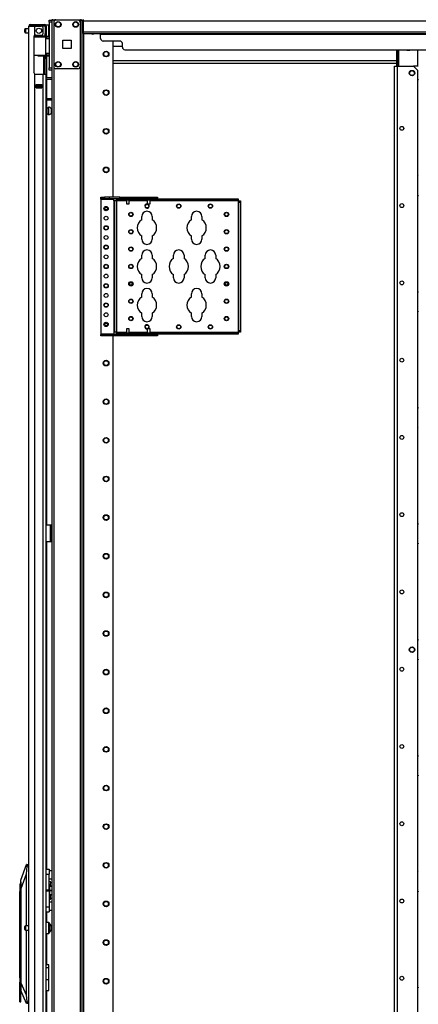
# Model space of a CAD drawing. Extents: x -266 to 41, y -63 to 177.
# Drawn here: x -266 to -248, y 51 to 95 of the extents above; entities that cross this region are included whole.
import ezdxf

# ---------------------------------------------------------------- set-up
doc = ezdxf.new("R2010")
doc.units = 0
doc.header["$MEASUREMENT"] = 0
doc.layers.add('TFR-TRI', color=7, linetype='CONTINUOUS')

msp = doc.modelspace()

# ---------------------------------------------------------------- linework, layer by layer
at = {"layer": 'TFR-TRI', "color": 215, "linetype": 'CONTINUOUS'}
for p, q in [((-264.299, 95.119), (-264.299, 95.147)), ((-264.299, 95.147), (-264.181, 95.147)), ((-264.299, 95.049), (-264.299, 95.119)), ((-264.299, 95.049), (-264.299, 92.982)), ((-264.181, 95.049), (-264.299, 95.049)), ((-264.181, 95.147), (-264.181, 95.119)), ((-264.181, 95.119), (-264.181, 95.049)), ((-264.181, 95.049), (-264.181, 92.982)), ((-264.299, 92.912), (-264.299, 92.982)), ((-264.299, 92.982), (-264.181, 92.982)), ((-264.299, 92.884), (-264.299, 92.912)), ((-264.181, 92.884), (-264.299, 92.884)), ((-264.181, 92.982), (-264.181, 92.912)), ((-264.181, 92.912), (-264.181, 92.884))]:
    msp.add_line(p, q, dxfattribs=at)
at = {"layer": 'TFR-TRI', "color": 173, "linetype": 'CONTINUOUS'}
for p, q in [((-264.181, 95.147), (-264.181, 95.048)), ((-264.153, 95.147), (-264.181, 95.147)), ((-264.086, 95.147), (-264.153, 95.147)), ((-263.988, 95.147), (-264.086, 95.147)), ((-264.086, 95.147), (-264.086, 95.051)), ((-262.899, 95.147), (-262.997, 95.147)), ((-262.899, 95.147), (-262.899, 11.573)), ((-262.899, 95.147), (-262.832, 95.147)), ((-262.832, 95.147), (-262.804, 95.147)), ((-262.804, 11.573), (-262.804, 95.147)), ((-262.725, 11.573), (-262.725, 94.544)), ((-261.403, 87.129), (-261.403, 94.198)), ((-264.181, 92.981), (-264.181, 13.854)), ((-264.086, 93.037), (-264.086, 13.683)), ((-261.403, 22.381), (-261.403, 80.84))]:
    msp.add_line(p, q, dxfattribs=at)
at = {"layer": 'TFR-TRI', "color": 83, "linetype": 'CONTINUOUS'}
for p, q in [((-264.149, 95.147), (-264.149, 95.187)), ((-264.031, 95.187), (-264.031, 95.147)), ((-262.87, 95.187), (-262.87, 95.147)), ((-262.804, 95.147), (-262.767, 95.147)), ((-262.767, 95.147), (-262.751, 95.147)), ((-262.751, 95.166), (-262.751, 95.116)), ((-262.751, 95.116), (-218.759, 95.116)), ((-262.751, 95.116), (-262.751, 94.616)), ((-262.751, 94.616), (-218.759, 94.616)), ((-262.751, 94.616), (-262.751, 94.566)), ((-262.751, 94.566), (-262.751, 94.545)), ((-262.751, 94.545), (-218.759, 94.545)), ((-261.964, 94.545), (-261.964, 94.536)), ((-261.964, 94.536), (-261.964, 94.514)), ((-261.964, 94.514), (-219.547, 94.514)), ((-261.964, 94.317), (-261.964, 94.514)), ((-261.098, 94.199), (-261.846, 94.199)), ((-260.98, 93.923), (-260.98, 94.08)), ((-260.862, 93.805), (-220.649, 93.805))]:
    msp.add_line(p, q, dxfattribs=at)
at = {"layer": 'TFR-TRI', "color": 124, "linetype": 'CONTINUOUS'}
for p, q in [((-264.086, 95.049), (-264.086, 93.041)), ((-262.997, 95.147), (-263.988, 95.147)), ((-262.899, 95.049), (-262.899, 93.041)), ((-263.679, 93.858), (-263.679, 94.232)), ((-263.679, 94.232), (-263.305, 94.232)), ((-263.305, 94.232), (-263.305, 93.858)), ((-263.305, 93.858), (-263.679, 93.858)), ((-262.997, 92.943), (-263.988, 92.943))]:
    msp.add_line(p, q, dxfattribs=at)
at = {"layer": 'TFR-TRI', "color": 5, "linetype": 'CONTINUOUS'}
for p, q in [((-265.405, 94.694), (-265.405, 94.726)), ((-265.405, 94.63), (-265.405, 94.694)), ((-265.405, 94.598), (-265.405, 94.63)), ((-265.224, 94.756), (-265.375, 94.756)), ((-265.375, 94.756), (-265.375, 94.709)), ((-265.375, 94.709), (-265.375, 94.615)), ((-265.375, 94.615), (-265.375, 94.568)), ((-265.375, 94.568), (-265.224, 94.568)), ((-264.32, 94.912), (-264.436, 94.912)), ((-264.32, 94.878), (-264.32, 94.912)), ((-264.32, 94.787), (-264.32, 94.878)), ((-264.32, 94.662), (-264.32, 94.787)), ((-264.32, 94.537), (-264.32, 94.662)), ((-264.436, 94.461), (-264.436, 94.434)), ((-264.436, 94.434), (-264.436, 94.418)), ((-264.436, 94.412), (-264.32, 94.412)), ((-264.32, 94.445), (-264.32, 94.537)), ((-264.32, 94.412), (-264.32, 94.445)), ((-264.327, 91.154), (-264.413, 91.154)), ((-264.321, 91.201), (-264.327, 91.201)), ((-264.327, 91.201), (-264.327, 91.168)), ((-264.327, 91.168), (-264.327, 91.082)), ((-264.327, 91.082), (-264.327, 90.976)), ((-264.321, 91.168), (-264.321, 91.201)), ((-264.321, 91.082), (-264.321, 91.168)), ((-264.321, 90.976), (-264.321, 91.082)), ((-264.181, 91.123), (-264.202, 91.123)), ((-264.202, 91.123), (-264.202, 91.076)), ((-264.202, 91.076), (-264.202, 90.982)), ((-264.413, 90.904), (-264.327, 90.904)), ((-264.327, 90.976), (-264.327, 90.89)), ((-264.327, 90.89), (-264.327, 90.857)), ((-264.327, 90.857), (-264.321, 90.857)), ((-264.321, 90.89), (-264.321, 90.976)), ((-264.321, 90.857), (-264.321, 90.89)), ((-264.202, 90.982), (-264.202, 90.935)), ((-264.202, 90.935), (-264.181, 90.935)), ((-265.405, 54.053), (-265.405, 54.085)), ((-265.405, 53.989), (-265.405, 54.053)), ((-265.405, 53.957), (-265.405, 53.989)), ((-265.224, 54.115), (-265.375, 54.115)), ((-265.375, 54.115), (-265.375, 54.068)), ((-265.375, 54.068), (-265.375, 53.974)), ((-265.375, 53.974), (-265.375, 53.927)), ((-264.32, 54.271), (-264.436, 54.271)), ((-264.32, 54.238), (-264.32, 54.271)), ((-264.32, 54.146), (-264.32, 54.238)), ((-264.32, 54.021), (-264.32, 54.146)), ((-264.32, 53.896), (-264.32, 54.021)), ((-264.28, 54.231), (-264.28, 54.191)), ((-264.28, 54.191), (-264.28, 54.086)), ((-264.28, 54.086), (-264.28, 53.956)), ((-264.181, 54.115), (-264.202, 54.115)), ((-264.202, 54.115), (-264.202, 54.068)), ((-264.202, 54.068), (-264.202, 53.974)), ((-264.202, 53.974), (-264.202, 53.927)), ((-265.375, 53.927), (-265.224, 53.927)), ((-264.436, 53.771), (-264.32, 53.771)), ((-264.32, 53.805), (-264.32, 53.896)), ((-264.32, 53.771), (-264.32, 53.805)), ((-264.28, 53.956), (-264.28, 53.851)), ((-264.28, 53.851), (-264.28, 53.811)), ((-264.202, 53.927), (-264.181, 53.927))]:
    msp.add_line(p, q, dxfattribs=at)
at = {"layer": 'TFR-TRI', "color": 214, "linetype": 'CONTINUOUS'}
for p, q in [((-265.224, 13.164), (-265.224, 94.878)), ((-265.224, 94.878), (-265.187, 94.878)), ((-265.187, 94.878), (-265.086, 94.878)), ((-265.153, 94.949), (-265.09, 94.949)), ((-265.153, 94.91), (-265.153, 94.949)), ((-265.09, 94.91), (-265.153, 94.91)), ((-265.09, 94.949), (-264.936, 94.949)), ((-264.936, 94.91), (-265.09, 94.91)), ((-265.086, 94.878), (-264.948, 94.878)), ((-264.948, 94.451), (-264.948, 94.878)), ((-264.948, 94.878), (-264.653, 94.878)), ((-264.936, 94.949), (-264.66, 94.949)), ((-264.936, 94.949), (-264.936, 94.91)), ((-264.66, 94.91), (-264.936, 94.91)), ((-264.66, 94.949), (-264.563, 94.949)), ((-264.66, 94.91), (-264.66, 94.949)), ((-264.563, 94.91), (-264.66, 94.91)), ((-264.574, 94.54), (-264.574, 94.8)), ((-264.563, 94.949), (-264.507, 94.949)), ((-264.507, 94.91), (-264.563, 94.91)), ((-264.507, 94.949), (-264.507, 94.91)), ((-264.476, 94.878), (-264.476, 94.54)), ((-264.436, 94.878), (-264.436, 94.54)), ((-264.988, 94.382), (-264.983, 94.408)), ((-264.988, 94.382), (-264.988, 92.772)), ((-264.983, 94.408), (-264.971, 94.431)), ((-264.971, 94.431), (-264.948, 94.451)), ((-264.909, 94.461), (-264.653, 94.461)), ((-264.476, 94.484), (-264.476, 94.54)), ((-264.476, 94.54), (-264.436, 94.54)), ((-264.476, 94.461), (-264.476, 94.484)), ((-264.436, 94.461), (-264.476, 94.461)), ((-264.452, 94.461), (-264.452, 94.418)), ((-264.436, 94.54), (-264.436, 94.484)), ((-264.436, 94.484), (-264.436, 94.461)), ((-264.413, 94.412), (-264.413, 94.403)), ((-264.413, 93.53), (-264.413, 92.538)), ((-264.982, 92.743), (-264.988, 92.772)), ((-264.969, 92.721), (-264.982, 92.743)), ((-264.948, 92.704), (-264.969, 92.721)), ((-264.948, 13.164), (-264.948, 92.704)), ((-264.909, 92.693), (-264.574, 92.693)), ((-264.574, 13.164), (-264.574, 92.693)), ((-264.574, 92.693), (-264.477, 92.693)), ((-264.477, 92.693), (-264.436, 92.693)), ((-264.436, 13.164), (-264.436, 92.693)), ((-264.413, 92.476), (-264.413, 91.601)), ((-264.889, 92.078), (-264.889, 92.222)), ((-264.889, 92.222), (-264.633, 92.222)), ((-264.889, 92.078), (-264.633, 92.078)), ((-264.677, 92.189), (-264.677, 92.221)), ((-264.677, 92.078), (-264.677, 92.111)), ((-264.645, 92.189), (-264.645, 92.22)), ((-264.645, 92.078), (-264.645, 92.11)), ((-264.633, 92.078), (-264.633, 92.222)), ((-264.413, 91.538), (-264.413, 72.279)), ((-264.413, 71.531), (-264.413, 56.683)), ((-264.413, 54.753), (-264.413, 54.27)), ((-264.413, 53.772), (-264.413, 52.344)), ((-264.413, 51.191), (-264.413, 37.101))]:
    msp.add_line(p, q, dxfattribs=at)
at = {"layer": 'TFR-TRI', "color": 58, "linetype": 'CONTINUOUS'}
for p, q in [((-265.153, 94.91), (-265.153, 94.878)), ((-264.716, 92.188), (-264.716, 92.22)), ((-264.716, 92.078), (-264.716, 92.11)), ((-264.684, 92.22), (-264.684, 92.188)), ((-264.684, 92.11), (-264.684, 92.078))]:
    msp.add_line(p, q, dxfattribs=at)
at = {"layer": 'TFR-TRI', "color": 153, "linetype": 'CONTINUOUS'}
for p, q in [((-264.524, 94.878), (-264.653, 94.878)), ((-264.476, 94.878), (-264.524, 94.878)), ((-264.981, 94.398), (-264.989, 94.398)), ((-264.973, 94.398), (-264.981, 94.398)), ((-264.975, 94.43), (-264.808, 94.43)), ((-264.808, 94.43), (-264.642, 94.43)), ((-264.642, 94.43), (-264.52, 94.43)), ((-264.52, 94.43), (-264.476, 94.43)), ((-264.476, 94.43), (-264.476, 94.461))]:
    msp.add_line(p, q, dxfattribs=at)
at = {"layer": 'TFR-TRI', "color": 63, "linetype": 'CONTINUOUS'}
for p, q in [((-265.004, 94.398), (-264.81, 94.4)), ((-264.81, 94.38), (-264.988, 94.378)), ((-264.81, 94.4), (-264.686, 94.399)), ((-264.81, 94.398), (-264.81, 94.4)), ((-264.81, 94.395), (-264.81, 94.398)), ((-264.81, 94.39), (-264.81, 94.395)), ((-264.81, 94.384), (-264.81, 94.39)), ((-264.81, 94.381), (-264.81, 94.384)), ((-264.81, 94.38), (-264.81, 94.381)), ((-264.679, 94.379), (-264.81, 94.38)), ((-264.686, 94.399), (-264.581, 94.399)), ((-264.567, 94.379), (-264.679, 94.379)), ((-264.581, 94.399), (-264.51, 94.398)), ((-264.492, 94.379), (-264.567, 94.379)), ((-264.51, 94.398), (-264.486, 94.398)), ((-264.299, 94.404), (-264.492, 94.402)), ((-264.466, 94.378), (-264.492, 94.379)), ((-264.486, 94.398), (-264.442, 94.398)), ((-264.466, 94.378), (-264.466, 93.554)), ((-264.437, 94.378), (-264.466, 94.378)), ((-264.437, 94.304), (-264.466, 94.303)), ((-264.299, 94.29), (-264.466, 94.284)), ((-264.442, 94.398), (-264.299, 94.397)), ((-264.438, 94.392), (-264.442, 94.398)), ((-264.437, 94.378), (-264.438, 94.392)), ((-264.299, 94.378), (-264.437, 94.378)), ((-264.437, 94.378), (-264.437, 94.304)), ((-264.299, 94.309), (-264.437, 94.304)), ((-264.988, 93.555), (-264.81, 93.553)), ((-264.81, 93.533), (-264.988, 93.535)), ((-264.81, 93.553), (-264.679, 93.554)), ((-264.81, 93.533), (-264.81, 93.553)), ((-264.81, 93.551), (-264.81, 93.553)), ((-264.81, 93.549), (-264.81, 93.551)), ((-264.81, 93.543), (-264.81, 93.549)), ((-264.81, 93.538), (-264.81, 93.543)), ((-264.81, 93.535), (-264.81, 93.538)), ((-264.81, 93.533), (-264.81, 93.535)), ((-264.686, 93.534), (-264.81, 93.533)), ((-264.81, 93.533), (-264.299, 93.529)), ((-264.581, 93.534), (-264.686, 93.534)), ((-264.679, 93.554), (-264.567, 93.554)), ((-264.51, 93.535), (-264.581, 93.534)), ((-264.567, 93.554), (-264.492, 93.554)), ((-264.486, 93.535), (-264.51, 93.535)), ((-264.492, 93.554), (-264.466, 93.554)), ((-264.442, 93.535), (-264.486, 93.535)), ((-264.466, 93.649), (-264.299, 93.643)), ((-264.466, 93.63), (-264.437, 93.629)), ((-264.466, 93.554), (-264.437, 93.555)), ((-264.442, 93.535), (-264.438, 93.541)), ((-264.299, 93.536), (-264.442, 93.535)), ((-264.438, 93.541), (-264.437, 93.555)), ((-264.437, 93.629), (-264.437, 93.555)), ((-264.437, 93.629), (-264.299, 93.624)), ((-264.437, 93.555), (-264.299, 93.555))]:
    msp.add_line(p, q, dxfattribs=at)
at = {"layer": 'TFR-TRI', "color": 151, "linetype": 'CONTINUOUS'}
for p, q in [((-264.478, 94.418), (-264.436, 94.418)), ((-264.436, 94.418), (-264.436, 94.414)), ((-264.436, 94.414), (-264.436, 94.403)), ((-264.547, 93.531), (-264.547, 92.693)), ((-264.515, 93.495), (-264.515, 93.531)), ((-264.515, 93.481), (-264.515, 93.495)), ((-264.515, 93.458), (-264.515, 93.481)), ((-264.515, 93.481), (-264.436, 93.481)), ((-264.515, 93.402), (-264.515, 93.458)), ((-264.515, 93.402), (-264.515, 92.693)), ((-264.436, 93.402), (-264.515, 93.402)), ((-264.436, 93.53), (-264.436, 93.494)), ((-264.436, 93.494), (-264.436, 93.481)), ((-264.436, 93.481), (-264.436, 93.458)), ((-264.436, 93.458), (-264.436, 93.402)), ((-264.436, 93.402), (-264.436, 92.693)), ((-264.633, 92.221), (-264.889, 92.221)), ((-264.889, 92.189), (-264.82, 92.189)), ((-264.82, 92.111), (-264.889, 92.111)), ((-264.82, 92.189), (-264.815, 92.189)), ((-264.82, 92.111), (-264.82, 92.189)), ((-264.815, 92.111), (-264.82, 92.111)), ((-264.815, 92.189), (-264.801, 92.189)), ((-264.801, 92.111), (-264.815, 92.111)), ((-264.801, 92.189), (-264.722, 92.189)), ((-264.801, 92.189), (-264.801, 92.111)), ((-264.801, 92.111), (-264.722, 92.111)), ((-264.722, 92.189), (-264.708, 92.189)), ((-264.722, 92.111), (-264.722, 92.189)), ((-264.708, 92.111), (-264.722, 92.111)), ((-264.708, 92.189), (-264.702, 92.189)), ((-264.702, 92.111), (-264.708, 92.111)), ((-264.702, 92.189), (-264.633, 92.189)), ((-264.702, 92.189), (-264.702, 92.111)), ((-264.633, 92.111), (-264.702, 92.111)), ((-265.578, 56.19), (-265.328, 56.899)), ((-265.307, 56.82), (-265.342, 56.465)), ((-265.328, 56.899), (-265.317, 56.899)), ((-265.317, 56.899), (-265.224, 56.899)), ((-265.312, 56.895), (-265.317, 56.899)), ((-265.308, 56.884), (-265.312, 56.895)), ((-265.305, 56.866), (-265.308, 56.884)), ((-265.307, 56.82), (-265.305, 56.844)), ((-265.224, 56.82), (-265.307, 56.82)), ((-265.305, 56.844), (-265.305, 56.866)), ((-265.342, 56.465), (-265.578, 55.797)), ((-265.342, 56.465), (-265.342, 54.115)), ((-265.578, 56.164), (-265.578, 56.19)), ((-265.578, 56.087), (-265.578, 56.164)), ((-265.578, 55.963), (-265.578, 56.087)), ((-265.578, 55.797), (-265.578, 55.963)), ((-265.578, 51.542), (-265.578, 55.797)), ((-265.342, 53.927), (-265.342, 50.997)), ((-264.307, 52.344), (-264.436, 52.344)), ((-264.307, 52.218), (-264.436, 52.218)), ((-264.307, 52.311), (-264.307, 52.344)), ((-264.307, 52.218), (-264.307, 52.311)), ((-264.307, 51.667), (-264.307, 52.218)), ((-265.578, 51.32), (-265.578, 51.542)), ((-265.578, 51.542), (-265.342, 50.997)), ((-264.307, 51.667), (-264.436, 51.667)), ((-264.307, 51.484), (-264.307, 51.667)), ((-264.307, 51.33), (-264.307, 51.484)), ((-264.307, 51.227), (-264.307, 51.33)), ((-265.321, 50.6), (-265.578, 51.194)), ((-265.342, 50.997), (-265.304, 50.678)), ((-264.436, 51.19), (-264.307, 51.19)), ((-264.307, 51.19), (-264.307, 51.227)), ((-265.31, 50.6), (-265.321, 50.6)), ((-265.31, 50.6), (-265.305, 50.604)), ((-265.224, 50.6), (-265.31, 50.6)), ((-265.305, 50.604), (-265.301, 50.617)), ((-265.304, 50.678), (-265.224, 50.678)), ((-265.301, 50.661), (-265.304, 50.678)), ((-265.3, 50.637), (-265.301, 50.661)), ((-265.301, 50.617), (-265.3, 50.637))]:
    msp.add_line(p, q, dxfattribs=at)
at = {"layer": 'TFR-TRI', "color": 231, "linetype": 'CONTINUOUS'}
for p, q in [((-260.98, 93.947), (-261.403, 93.947)), ((-261.403, 93.309), (-248.547, 93.309)), ((-261.403, 93.198), (-248.547, 93.198))]:
    msp.add_line(p, q, dxfattribs=at)
at = {"layer": 'TFR-TRI', "color": 235, "linetype": 'CONTINUOUS'}
for p, q in [((-248.548, 93.053), (-248.548, 93.805)), ((-248.528, 93.053), (-248.528, 93.805)), ((-248.49, 93.053), (-248.49, 93.805)), ((-248.462, 93.805), (-248.462, 93.053)), ((-247.587, 93.053), (-247.587, 93.805))]:
    msp.add_line(p, q, dxfattribs=at)
at = {"layer": 'TFR-TRI', "color": 30, "linetype": 'CONTINUOUS'}
for p, q in [((-248.653, 13.854), (-248.653, 93.053)), ((-248.653, 93.053), (-248.613, 93.053)), ((-248.613, 93.053), (-248.515, 93.053)), ((-248.515, 93.053), (-247.785, 93.053)), ((-248.515, 13.854), (-248.515, 93.053)), ((-247.588, 92.856), (-247.785, 93.053)), ((-247.588, 14.051), (-247.588, 92.856)), ((-264.436, 72.28), (-264.236, 72.28)), ((-264.236, 71.532), (-264.236, 72.28)), ((-264.236, 72.28), (-264.213, 72.28)), ((-264.213, 72.28), (-264.204, 72.28)), ((-264.204, 72.28), (-264.181, 72.28)), ((-264.204, 72.245), (-264.204, 72.28)), ((-264.204, 72.162), (-264.204, 72.245)), ((-264.204, 71.65), (-264.204, 72.162)), ((-264.181, 72.162), (-264.204, 72.162)), ((-264.436, 71.532), (-264.236, 71.532)), ((-264.236, 71.532), (-264.213, 71.532)), ((-264.213, 71.532), (-264.204, 71.532)), ((-264.204, 71.567), (-264.204, 71.65)), ((-264.204, 71.65), (-264.181, 71.65)), ((-264.204, 71.532), (-264.204, 71.567)), ((-264.181, 71.532), (-264.204, 71.532))]:
    msp.add_line(p, q, dxfattribs=at)
at = {"layer": 'TFR-TRI', "color": 253, "linetype": 'CONTINUOUS'}
msp.add_line((-247.57, 93.053), (-247.785, 93.053), dxfattribs=at)
at = {"layer": 'TFR-TRI', "color": 140, "linetype": 'CONTINUOUS'}
for p, q in [((-264.436, 92.539), (-264.181, 92.539)), ((-264.436, 92.476), (-264.181, 92.476)), ((-264.436, 91.602), (-264.181, 91.602)), ((-264.436, 91.539), (-264.181, 91.539))]:
    msp.add_line(p, q, dxfattribs=at)
at = {"layer": 'TFR-TRI', "color": 155, "linetype": 'CONTINUOUS'}
for p, q in [((-261.954, 87.13), (-261.796, 87.13)), ((-261.954, 87.066), (-261.954, 87.13)), ((-261.954, 87.057), (-261.954, 87.066)), ((-261.796, 87.066), (-261.954, 87.066)), ((-261.954, 87.036), (-261.954, 87.057)), ((-261.954, 87.036), (-261.363, 87.036)), ((-261.954, 87.036), (-261.954, 80.934)), ((-261.559, 87.13), (-261.796, 87.13)), ((-261.796, 87.13), (-261.796, 87.066)), ((-261.796, 87.066), (-261.559, 87.066)), ((-261.088, 87.13), (-261.559, 87.13)), ((-261.559, 87.066), (-261.559, 87.13)), ((-261.559, 87.066), (-261.088, 87.066)), ((-261.363, 87.057), (-261.363, 87.066)), ((-261.363, 87.036), (-261.363, 87.057)), ((-261.363, 86.958), (-261.363, 87.036)), ((-261.24, 86.988), (-261.24, 87.051)), ((-261.24, 87.051), (-261.082, 87.051)), ((-261.24, 86.979), (-261.24, 86.988)), ((-261.082, 86.988), (-261.24, 86.988)), ((-261.24, 86.958), (-261.24, 86.979)), ((-261.088, 87.13), (-259.474, 87.13)), ((-261.088, 87.066), (-261.088, 87.13)), ((-259.474, 87.066), (-261.088, 87.066)), ((-261.082, 87.051), (-255.807, 87.051)), ((-261.082, 87.051), (-261.082, 86.988)), ((-255.807, 86.988), (-261.082, 86.988)), ((-259.474, 87.13), (-259.395, 87.13)), ((-259.474, 87.066), (-259.474, 87.13)), ((-259.395, 87.066), (-259.474, 87.066)), ((-259.395, 87.13), (-259.395, 87.066)), ((-255.807, 87.051), (-255.728, 87.051)), ((-255.807, 86.988), (-255.807, 87.051)), ((-255.728, 86.988), (-255.807, 86.988)), ((-255.728, 87.051), (-255.728, 86.988)), ((-255.728, 86.979), (-255.728, 86.988)), ((-255.728, 86.958), (-255.728, 86.979)), ((-261.363, 86.958), (-261.363, 81.013)), ((-261.342, 86.958), (-261.363, 86.958)), ((-261.333, 86.958), (-261.342, 86.958)), ((-261.306, 86.958), (-261.333, 86.958)), ((-261.333, 86.958), (-261.333, 81.013)), ((-261.24, 86.958), (-261.306, 86.958)), ((-261.24, 86.958), (-261.24, 81.013)), ((-260.796, 86.958), (-261.24, 86.958)), ((-259.851, 86.958), (-260.671, 86.958)), ((-255.728, 86.958), (-259.726, 86.958)), ((-255.728, 86.958), (-255.728, 81.013)), ((-255.728, 86.958), (-255.707, 86.958)), ((-255.707, 86.958), (-255.698, 86.958)), ((-255.698, 86.958), (-255.634, 86.958)), ((-255.698, 86.879), (-255.698, 86.958)), ((-255.698, 81.091), (-255.698, 86.879)), ((-255.634, 86.879), (-255.698, 86.879)), ((-255.634, 86.958), (-255.634, 86.879)), ((-255.634, 86.879), (-255.634, 81.091)), ((-260.105, 86.101), (-260.105, 86.245)), ((-259.625, 86.245), (-259.625, 86.101)), ((-257.855, 86.101), (-257.855, 86.245)), ((-257.375, 86.245), (-257.375, 86.101)), ((-260.105, 85.225), (-260.105, 85.369)), ((-259.625, 85.369), (-259.625, 85.225)), ((-257.855, 85.225), (-257.855, 85.369)), ((-257.375, 85.369), (-257.375, 85.225)), ((-260.105, 84.351), (-260.105, 84.495)), ((-259.625, 84.495), (-259.625, 84.351)), ((-258.667, 84.351), (-258.667, 84.495)), ((-258.187, 84.495), (-258.187, 84.351)), ((-257.23, 84.351), (-257.23, 84.495)), ((-256.75, 84.495), (-256.75, 84.351)), ((-260.105, 83.475), (-260.105, 83.619)), ((-259.625, 83.619), (-259.625, 83.475)), ((-258.667, 83.475), (-258.667, 83.619)), ((-258.187, 83.619), (-258.187, 83.475)), ((-257.23, 83.475), (-257.23, 83.619)), ((-256.75, 83.619), (-256.75, 83.475)), ((-260.105, 82.601), (-260.105, 82.745)), ((-259.625, 82.745), (-259.625, 82.601)), ((-257.855, 82.601), (-257.855, 82.745)), ((-257.375, 82.745), (-257.375, 82.601)), ((-260.105, 81.725), (-260.105, 81.869)), ((-259.625, 81.869), (-259.625, 81.725)), ((-257.855, 81.725), (-257.855, 81.869)), ((-257.375, 81.869), (-257.375, 81.725)), ((-261.954, 80.934), (-261.363, 80.934)), ((-261.954, 80.934), (-261.954, 80.913)), ((-261.954, 80.913), (-261.954, 80.904)), ((-261.954, 80.904), (-261.796, 80.904)), ((-261.954, 80.841), (-261.954, 80.904)), ((-261.796, 80.841), (-261.954, 80.841)), ((-261.559, 80.904), (-261.796, 80.904)), ((-261.796, 80.904), (-261.796, 80.841)), ((-261.559, 80.841), (-261.796, 80.841)), ((-261.088, 80.904), (-261.559, 80.904)), ((-261.559, 80.904), (-261.559, 80.841)), ((-261.088, 80.841), (-261.559, 80.841)), ((-261.363, 81.013), (-261.363, 80.934)), ((-261.342, 81.013), (-261.363, 81.013)), ((-261.363, 80.934), (-261.363, 80.913)), ((-261.363, 80.913), (-261.363, 80.904)), ((-261.333, 81.013), (-261.342, 81.013)), ((-261.306, 81.013), (-261.333, 81.013)), ((-261.24, 81.013), (-261.306, 81.013)), ((-261.24, 81.013), (-260.796, 81.013)), ((-261.24, 81.013), (-261.24, 80.991)), ((-261.24, 80.991), (-261.24, 80.983)), ((-261.24, 80.919), (-261.24, 80.983)), ((-261.24, 80.983), (-261.082, 80.983)), ((-261.082, 80.919), (-261.24, 80.919)), ((-261.088, 80.904), (-259.474, 80.904)), ((-261.088, 80.904), (-261.088, 80.841)), ((-259.474, 80.841), (-261.088, 80.841)), ((-261.082, 80.983), (-255.807, 80.983)), ((-261.082, 80.983), (-261.082, 80.919)), ((-255.807, 80.919), (-261.082, 80.919)), ((-260.671, 81.013), (-259.851, 81.013)), ((-259.726, 81.013), (-255.728, 81.013)), ((-259.474, 80.904), (-259.395, 80.904)), ((-259.474, 80.841), (-259.474, 80.904)), ((-259.395, 80.841), (-259.474, 80.841)), ((-259.395, 80.904), (-259.395, 80.841)), ((-255.807, 80.983), (-255.728, 80.983)), ((-255.807, 80.919), (-255.807, 80.983)), ((-255.728, 80.919), (-255.807, 80.919)), ((-255.728, 81.013), (-255.707, 81.013)), ((-255.728, 81.013), (-255.728, 80.991)), ((-255.728, 80.991), (-255.728, 80.983)), ((-255.728, 80.983), (-255.728, 80.919)), ((-255.707, 81.013), (-255.698, 81.013)), ((-255.698, 81.013), (-255.698, 81.091)), ((-255.698, 81.091), (-255.634, 81.091)), ((-255.634, 81.013), (-255.698, 81.013)), ((-255.634, 81.091), (-255.634, 81.013))]:
    msp.add_line(p, q, dxfattribs=at)
at = {"layer": 'TFR-TRI', "color": 3, "linetype": 'CONTINUOUS'}
for p, q in [((-260.796, 87.066), (-260.796, 87.051)), ((-260.796, 86.988), (-260.796, 86.817)), ((-260.671, 87.051), (-260.671, 87.066)), ((-260.671, 86.817), (-260.671, 86.988)), ((-259.851, 87.066), (-259.851, 87.051)), ((-259.851, 86.988), (-259.851, 86.817)), ((-259.726, 87.051), (-259.726, 87.066)), ((-259.726, 86.817), (-259.726, 86.988)), ((-260.796, 86.817), (-260.765, 86.817)), ((-260.765, 86.817), (-260.702, 86.817)), ((-260.702, 86.817), (-260.671, 86.817)), ((-259.851, 86.817), (-259.82, 86.817)), ((-259.82, 86.817), (-259.757, 86.817)), ((-259.757, 86.817), (-259.726, 86.817)), ((-260.796, 81.154), (-260.796, 80.983)), ((-260.778, 81.154), (-260.796, 81.154)), ((-260.796, 80.919), (-260.796, 80.904)), ((-260.733, 81.154), (-260.778, 81.154)), ((-260.689, 81.154), (-260.733, 81.154)), ((-260.671, 81.154), (-260.689, 81.154)), ((-260.671, 80.983), (-260.671, 81.154)), ((-260.671, 80.904), (-260.671, 80.919)), ((-259.851, 81.154), (-259.851, 80.983)), ((-259.833, 81.154), (-259.851, 81.154)), ((-259.851, 80.919), (-259.851, 80.904)), ((-259.788, 81.154), (-259.833, 81.154)), ((-259.744, 81.154), (-259.788, 81.154)), ((-259.726, 81.154), (-259.744, 81.154)), ((-259.726, 80.983), (-259.726, 81.154)), ((-259.726, 80.904), (-259.726, 80.919)), ((-264.235, 72.142), (-264.235, 71.642)), ((-264.204, 72.142), (-264.235, 72.142)), ((-264.204, 71.642), (-264.235, 71.642)), ((-264.272, 55.997), (-264.299, 55.997)), ((-264.272, 55.96), (-264.272, 55.997)), ((-264.272, 55.858), (-264.272, 55.96)), ((-264.181, 55.915), (-264.272, 55.915)), ((-264.272, 55.909), (-264.181, 55.909)), ((-264.272, 55.718), (-264.272, 55.858)), ((-264.299, 55.438), (-264.272, 55.438)), ((-264.181, 55.723), (-264.272, 55.723)), ((-264.272, 55.578), (-264.272, 55.718)), ((-264.272, 55.713), (-264.181, 55.713)), ((-264.272, 55.476), (-264.272, 55.578)), ((-264.181, 55.526), (-264.272, 55.526)), ((-264.272, 55.521), (-264.181, 55.521)), ((-264.272, 55.438), (-264.272, 55.476))]:
    msp.add_line(p, q, dxfattribs=at)
at = {"layer": 'TFR-TRI', "color": 2, "linetype": 'CONTINUOUS'}
for p, q in [((-264.436, 56.683), (-264.299, 56.683)), ((-264.299, 56.683), (-264.299, 56.617)), ((-264.436, 56.455), (-264.299, 56.455)), ((-264.299, 56.617), (-264.299, 56.455)), ((-264.181, 56.61), (-264.299, 56.61)), ((-264.299, 55.741), (-264.299, 56.455)), ((-264.299, 56.243), (-264.181, 56.243)), ((-264.299, 56.112), (-264.298, 56.112)), ((-264.298, 55.997), (-264.298, 56.112)), ((-264.231, 56.112), (-264.298, 56.112)), ((-264.256, 55.915), (-264.24, 55.987)), ((-264.24, 55.987), (-264.226, 56.075)), ((-264.226, 56.075), (-264.231, 56.112)), ((-264.436, 55.741), (-264.299, 55.741)), ((-264.299, 55.694), (-264.436, 55.694)), ((-264.299, 55.741), (-264.299, 55.718)), ((-264.299, 55.718), (-264.299, 55.694)), ((-264.299, 55.694), (-264.299, 54.981)), ((-264.298, 55.324), (-264.299, 55.324)), ((-264.298, 55.438), (-264.298, 55.324)), ((-264.298, 55.324), (-264.231, 55.324)), ((-264.24, 55.449), (-264.256, 55.521)), ((-264.226, 55.361), (-264.24, 55.449)), ((-264.231, 55.324), (-264.226, 55.361)), ((-264.436, 54.981), (-264.299, 54.981)), ((-264.181, 55.192), (-264.299, 55.192)), ((-264.299, 54.981), (-264.299, 54.819)), ((-264.436, 54.753), (-264.299, 54.753)), ((-264.299, 54.826), (-264.181, 54.826)), ((-264.299, 54.819), (-264.299, 54.753))]:
    msp.add_line(p, q, dxfattribs=at)
at = {"layer": 'TFR-TRI', "color": 252, "linetype": 'CONTINUOUS'}
for p, q in [((-265.586, 56.116), (-265.625, 55.969)), ((-265.625, 55.969), (-265.625, 55.93)), ((-265.625, 55.93), (-265.625, 55.823)), ((-265.625, 55.823), (-265.625, 55.678)), ((-265.578, 56.116), (-265.586, 56.116)), ((-265.586, 56.116), (-265.586, 56.082)), ((-265.586, 56.082), (-265.586, 55.987)), ((-265.586, 55.987), (-265.586, 55.845)), ((-265.586, 55.845), (-265.586, 55.678)), ((-265.625, 51.836), (-265.625, 55.678)), ((-265.586, 55.678), (-265.625, 55.678)), ((-265.578, 55.678), (-265.586, 55.678)), ((-265.586, 55.678), (-265.586, 51.12)), ((-265.625, 52.003), (-265.633, 52.003)), ((-265.633, 52.003), (-265.633, 51.97)), ((-265.633, 51.97), (-265.633, 51.877)), ((-265.633, 51.877), (-265.633, 51.742)), ((-265.633, 51.742), (-265.633, 51.592)), ((-265.613, 51.667), (-265.625, 51.836)), ((-265.633, 51.592), (-265.633, 51.457)), ((-265.633, 51.457), (-265.633, 51.363)), ((-265.633, 51.363), (-265.633, 51.33)), ((-265.633, 51.33), (-265.625, 51.33)), ((-265.625, 51.497), (-265.613, 51.667)), ((-265.625, 50.793), (-265.625, 51.497)), ((-265.578, 51.12), (-265.578, 51.32)), ((-265.596, 50.941), (-265.625, 50.793)), ((-265.586, 51.12), (-265.596, 50.941)), ((-265.586, 51.12), (-265.578, 51.12)), ((-265.578, 50.953), (-265.578, 51.12)), ((-265.578, 50.811), (-265.578, 50.953)), ((-265.625, 50.711), (-265.625, 50.793)), ((-265.625, 50.682), (-265.625, 50.711)), ((-265.625, 50.682), (-265.578, 50.682)), ((-265.578, 50.716), (-265.578, 50.811)), ((-265.578, 50.682), (-265.578, 50.716))]:
    msp.add_line(p, q, dxfattribs=at)
at = {"layer": 'TFR-TRI', "color": 124, "linetype": 'CONTINUOUS'}
for centre in [(-263.889, 94.951), (-263.096, 94.951), (-263.889, 93.14), (-263.096, 93.14)]:
    msp.add_circle(centre, 0.128, dxfattribs=at)
at = {"layer": 'TFR-TRI', "color": 3, "linetype": 'CONTINUOUS'}
for centre, radius in [((-263.889, 94.951), 0.11), ((-263.096, 94.951), 0.11), ((-263.889, 93.14), 0.11), ((-263.096, 93.14), 0.11), ((-247.856, 92.747), 0.11), ((-261.718, 86.61), 0.0984), ((-261.718, 86.61), 0.0689), ((-261.718, 86.61), 0.064), ((-260.593, 83.198), 0.0984), ((-260.593, 83.198), 0.0689), ((-260.593, 83.198), 0.064), ((-256.262, 83.198), 0.0984), ((-256.262, 83.198), 0.0689), ((-256.262, 83.198), 0.064), ((-261.718, 81.36), 0.0984), ((-261.718, 81.36), 0.0689), ((-261.718, 81.36), 0.064), ((-247.856, 66.627), 0.11)]:
    msp.add_circle(centre, radius, dxfattribs=at)
at = {"layer": 'TFR-TRI', "color": 214, "linetype": 'CONTINUOUS'}
msp.add_circle((-264.761, 94.662), 0.118, dxfattribs=at)
at = {"layer": 'TFR-TRI', "color": 173, "linetype": 'CONTINUOUS'}
for centre, radius in [((-261.718, 93.61), 0.128), ((-261.718, 93.61), 0.108), ((-261.718, 91.86), 0.128), ((-261.718, 91.86), 0.108), ((-261.718, 90.11), 0.128), ((-261.718, 90.11), 0.108), ((-261.718, 88.36), 0.128), ((-261.718, 88.36), 0.108), ((-261.718, 79.61), 0.128), ((-261.718, 79.61), 0.108), ((-261.718, 77.86), 0.128), ((-261.718, 77.86), 0.108), ((-261.718, 76.11), 0.128), ((-261.718, 76.11), 0.108), ((-261.718, 74.36), 0.128), ((-261.718, 74.36), 0.108), ((-261.718, 72.61), 0.128), ((-261.718, 72.61), 0.108), ((-261.718, 70.86), 0.128), ((-261.718, 70.86), 0.108), ((-261.718, 69.11), 0.128), ((-261.718, 69.11), 0.108), ((-261.718, 67.36), 0.128), ((-261.718, 67.36), 0.108), ((-261.718, 65.61), 0.128), ((-261.718, 65.61), 0.108), ((-261.718, 63.86), 0.128), ((-261.718, 63.86), 0.108), ((-261.718, 62.11), 0.128), ((-261.718, 62.11), 0.108), ((-261.718, 60.36), 0.128), ((-261.718, 60.36), 0.108), ((-261.718, 58.61), 0.128), ((-261.718, 58.61), 0.108), ((-261.718, 56.86), 0.128), ((-261.718, 56.86), 0.108), ((-261.718, 55.11), 0.128), ((-261.718, 55.11), 0.108), ((-261.718, 53.36), 0.128), ((-261.718, 53.36), 0.108), ((-261.718, 51.61), 0.128), ((-261.718, 51.61), 0.108)]:
    msp.add_circle(centre, radius, dxfattribs=at)
at = {"layer": 'TFR-TRI', "color": 30, "linetype": 'CONTINUOUS'}
for centre, radius in [((-247.856, 92.747), 0.123), ((-248.318, 90.242), 0.0886), ((-248.318, 86.742), 0.0886), ((-248.318, 83.242), 0.0886), ((-248.318, 79.742), 0.0886), ((-248.318, 76.242), 0.0886), ((-248.318, 72.742), 0.0886), ((-248.318, 69.242), 0.0886), ((-247.856, 66.627), 0.123), ((-248.318, 65.742), 0.0886), ((-248.318, 62.242), 0.0886), ((-248.318, 58.742), 0.0886), ((-248.318, 55.242), 0.0886), ((-248.318, 51.742), 0.0886)]:
    msp.add_circle(centre, radius, dxfattribs=at)
at = {"layer": 'TFR-TRI', "color": 155, "linetype": 'CONTINUOUS'}
for centre, radius in [((-259.865, 86.721), 0.0827), ((-258.427, 86.721), 0.0984), ((-258.427, 86.721), 0.0827), ((-256.99, 86.721), 0.0984), ((-256.99, 86.721), 0.0827), ((-261.718, 86.173), 0.0886), ((-260.593, 86.347), 0.0984), ((-260.593, 86.347), 0.0827), ((-256.262, 86.347), 0.0984), ((-256.262, 86.347), 0.0827), ((-261.718, 85.735), 0.0984), ((-261.718, 85.735), 0.0827), ((-260.593, 85.56), 0.0984), ((-260.593, 85.56), 0.0827), ((-256.262, 85.56), 0.0984), ((-256.262, 85.56), 0.0827), ((-261.718, 85.298), 0.0886), ((-261.718, 84.86), 0.0984), ((-261.718, 84.86), 0.0827), ((-260.593, 84.773), 0.0984), ((-260.593, 84.773), 0.0827), ((-256.262, 84.773), 0.0984), ((-256.262, 84.773), 0.0827), ((-261.718, 84.423), 0.0886), ((-261.718, 83.985), 0.0984), ((-261.718, 83.985), 0.0827), ((-260.593, 83.985), 0.0984), ((-260.593, 83.985), 0.0827), ((-256.262, 83.985), 0.0984), ((-256.262, 83.985), 0.0827), ((-261.718, 83.548), 0.0886), ((-261.718, 83.11), 0.0984), ((-261.718, 83.11), 0.0827), ((-261.718, 82.673), 0.0886), ((-261.718, 82.235), 0.0984), ((-261.718, 82.235), 0.0827), ((-260.593, 82.41), 0.0984), ((-260.593, 82.41), 0.0827), ((-256.262, 82.41), 0.0984), ((-256.262, 82.41), 0.0827), ((-261.718, 81.798), 0.0886), ((-260.593, 81.623), 0.0984), ((-260.593, 81.623), 0.0827), ((-256.262, 81.623), 0.0984), ((-256.262, 81.623), 0.0827), ((-259.865, 81.249), 0.0827), ((-258.427, 81.249), 0.0984), ((-258.427, 81.249), 0.0827), ((-256.99, 81.249), 0.0984), ((-256.99, 81.249), 0.0827)]:
    msp.add_circle(centre, radius, dxfattribs=at)
at = {"layer": 'TFR-TRI', "color": 124, "linetype": 'CONTINUOUS'}
for centre, start, end in [((-263.988, 95.049), 90, 180), ((-262.997, 95.049), 0, 90), ((-263.988, 93.041), 180, 270), ((-262.997, 93.041), 270, 0)]:
    msp.add_arc(centre, 0.0984, start, end, dxfattribs=at)
at = {"layer": 'TFR-TRI', "color": 5, "linetype": 'CONTINUOUS'}
for centre, radius, start, end in [((-265.375, 94.726), 0.03, 90, 180), ((-265.375, 94.598), 0.03, 180, 270), ((-264.32, 94.872), 0.04, 57.4931, 90), ((-264.32, 94.452), 0.04, 270, 302.5069), ((-264.321, 91.071), 0.13, 23.6263, 90), ((-264.321, 90.987), 0.13, 270, 336.3737), ((-265.375, 54.085), 0.03, 90, 180), ((-264.32, 54.231), 0.04, 0, 90), ((-264.321, 54.063), 0.13, 23.6263, 71.545), ((-265.375, 53.957), 0.03, 180, 270), ((-264.32, 53.811), 0.04, 270, 0), ((-264.321, 53.979), 0.13, 288.455, 336.3737)]:
    msp.add_arc(centre, radius, start, end, dxfattribs=at)
at = {"layer": 'TFR-TRI', "color": 214, "linetype": 'CONTINUOUS'}
for centre, radius, start, end in [((-265.153, 94.878), 0.0709, 90, 180), ((-265.153, 94.878), 0.0315, 90, 180), ((-264.653, 94.8), 0.0787, 0, 90), ((-264.507, 94.878), 0.0709, 0, 90), ((-264.507, 94.878), 0.0315, 0, 90), ((-264.909, 94.382), 0.0787, 90, 120), ((-264.653, 94.54), 0.0787, 270, 0), ((-264.909, 92.772), 0.0787, 240, 270)]:
    msp.add_arc(centre, radius, start, end, dxfattribs=at)
at = {"layer": 'TFR-TRI', "color": 151, "linetype": 'CONTINUOUS'}
msp.add_arc((-265.066, 94.792), 0.118, 131.1623, 132.8344, dxfattribs=at)
at = {"layer": 'TFR-TRI', "color": 153, "linetype": 'CONTINUOUS'}
for centre, start, end in [((-265.114, 94.878), 90, 180), ((-264.507, 94.43), 270, 0)]:
    msp.add_arc(centre, 0.0315, start, end, dxfattribs=at)
at = {"layer": 'TFR-TRI', "color": 63, "linetype": 'CONTINUOUS'}
for centre, start, end in [((-264.486, 94.378), 0, 89.75), ((-264.486, 93.554), 270.25, 0)]:
    msp.add_arc(centre, 0.0197, start, end, dxfattribs=at)
at = {"layer": 'TFR-TRI', "color": 173, "linetype": 'CONTINUOUS'}
for start, end in [(215.2913, 270), (270, 324.8662)]:
    msp.add_arc((-262.32, 94.596), 0.0886, start, end, dxfattribs=at)
at = {"layer": 'TFR-TRI', "color": 83, "linetype": 'CONTINUOUS'}
for centre, start, end in [((-261.846, 94.317), 180, 270), ((-261.098, 94.08), 0, 90), ((-260.862, 93.923), 180, 270)]:
    msp.add_arc(centre, 0.118, start, end, dxfattribs=at)
at = {"layer": 'TFR-TRI', "color": 251, "linetype": 'CONTINUOUS'}
for start, end in [(252.3544, 270), (270, 287.6456)]:
    msp.add_arc((-248.024, 94.199), 0.413, start, end, dxfattribs=at)
at = {"layer": 'TFR-TRI', "color": 253, "linetype": 'CONTINUOUS'}
for centre, start, end in [((-247.384, 92.308), 142.2137, 149.9149), ((-247.384, 88.214), 210.0851, 217.7863), ((-247.384, 87.056), 142.2137, 149.9149), ((-247.384, 82.962), 210.0851, 217.7863), ((-247.384, 81.805), 142.2137, 149.9149), ((-247.384, 77.71), 210.0851, 217.7863), ((-247.384, 76.553), 142.2137, 149.9149), ((-247.384, 72.458), 210.0851, 217.7863), ((-247.384, 71.301), 142.2137, 149.9149), ((-247.384, 67.206), 210.0851, 217.7863), ((-247.384, 66.049), 142.2137, 149.9149), ((-247.384, 61.954), 210.0851, 217.7863), ((-247.384, 60.797), 142.2137, 149.9149), ((-247.384, 56.702), 210.0851, 217.7863), ((-247.384, 55.545), 142.2137, 149.9149), ((-247.384, 51.45), 210.0851, 217.7863)]:
    msp.add_arc(centre, 0.236, start, end, dxfattribs=at)
at = {"layer": 'TFR-TRI', "color": 30, "linetype": 'CONTINUOUS'}
msp.add_arc((-248.024, 90.34), 0.236, 188.0156, 208.8225, dxfattribs=at)
at = {"layer": 'TFR-TRI', "color": 155, "linetype": 'CONTINUOUS'}
for centre, radius, start, end in [((-259.865, 86.721), 0.0984, 81.9394, 270), ((-259.865, 86.721), 0.0984, 270, 75.3581), ((-259.865, 85.735), 0.438, 123.2691, 236.7309), ((-259.865, 86.245), 0.24, 0, 180), ((-259.865, 85.735), 0.438, 303.2691, 56.7309), ((-257.615, 85.735), 0.438, 123.2691, 236.7309), ((-257.615, 86.245), 0.24, 0, 180), ((-257.615, 85.735), 0.438, 303.2691, 56.7309), ((-259.865, 85.225), 0.24, 180, 0), ((-257.615, 85.225), 0.24, 180, 0), ((-259.865, 83.985), 0.438, 123.2691, 236.7309), ((-259.865, 84.495), 0.24, 0, 180), ((-259.865, 83.985), 0.438, 303.2691, 56.7309), ((-258.427, 83.985), 0.438, 123.2691, 236.7309), ((-258.427, 84.495), 0.24, 0, 180), ((-258.427, 83.985), 0.438, 303.2691, 56.7309), ((-256.99, 83.985), 0.438, 123.2691, 236.7309), ((-256.99, 84.495), 0.24, 0, 180), ((-256.99, 83.985), 0.438, 303.2691, 56.7309), ((-259.865, 83.475), 0.24, 180, 0), ((-258.427, 83.475), 0.24, 180, 0), ((-256.99, 83.475), 0.24, 180, 0), ((-259.865, 82.745), 0.24, 0, 180), ((-257.615, 82.745), 0.24, 0, 180), ((-259.865, 82.235), 0.438, 123.2691, 236.7309), ((-259.865, 82.235), 0.438, 303.2691, 56.7309), ((-257.615, 82.235), 0.438, 123.2691, 236.7309), ((-257.615, 82.235), 0.438, 303.2691, 56.7309), ((-259.865, 81.725), 0.24, 180, 0), ((-257.615, 81.725), 0.24, 180, 0), ((-259.865, 81.249), 0.0984, 284.6475, 270), ((-259.865, 81.249), 0.0984, 270, 278.0662)]:
    msp.add_arc(centre, radius, start, end, dxfattribs=at)

doc.saveas('drawing.dxf')
